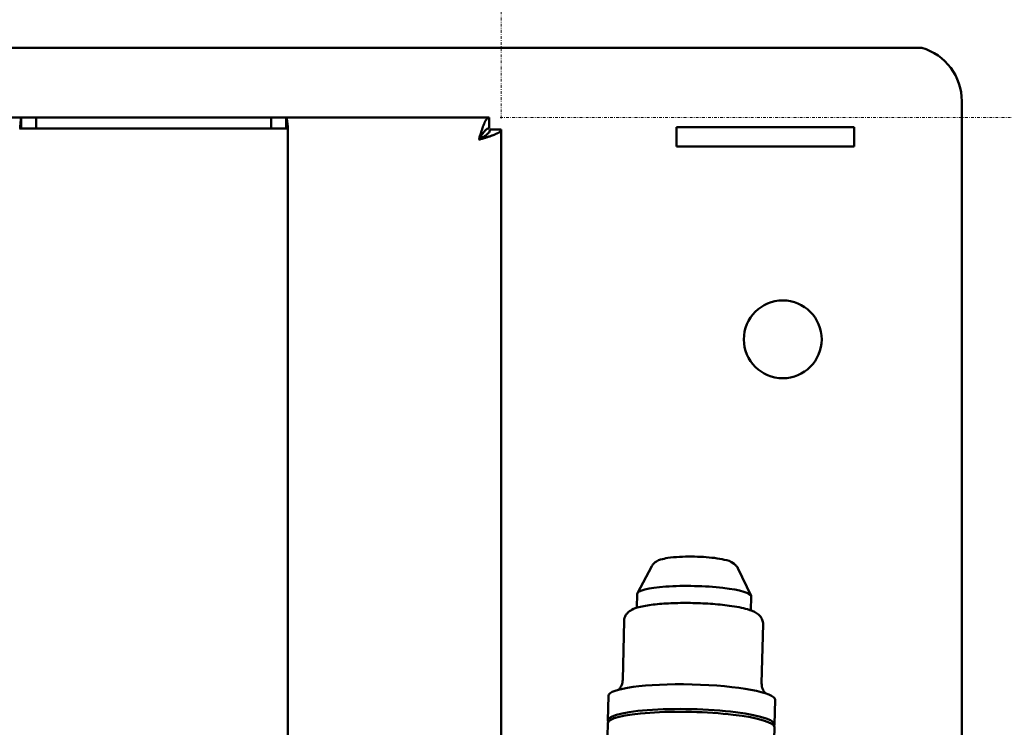
# Model space of a CAD drawing. Extents: x 6052 to 13952, y 485 to 5676.
# Drawn here: x 6263 to 6440, y 3594 to 3721 of the extents above; entities that cross this region are included whole.
import ezdxf

# ---------------------------------------------------------------- set-up
doc = ezdxf.new("R2010")
doc.units = 0
doc.linetypes.add('DASHDOT', pattern=[1, 0.5, -0.25, 0, -0.25])
doc.layers.get('0').update_dxf_attribs({"lineweight": 25})
doc.layers.add('Visible (ISO)', color=7, linetype='Continuous', lineweight=50)
doc.styles.add('0-FS Dims', font='GOTHIC.TTF')
doc.dimstyles.new('FS', dxfattribs={"dimscale": 0, "dimtxt": 3.5, "dimasz": 3, "dimexe": 1, "dimexo": 2, "dimgap": 0.5, "dimtad": 0, "dimtih": 1, "dimtoh": 1, "dimdec": 0, "dimlfac": -1, "dimzin": 0, "dimdsep": 46, "dimtxsty": '0-FS Dims', "dimcen": 1, "dimclrd": 7, "dimclre": 256, "dimclrt": 256, "dimadec": 0, "dimazin": 0, "dimtfac": 1, "dimtdec": 0, "dimtofl": 0, "dimtmove": 0, "dimatfit": 3, "dimldrblk": 'DOTSMALL', "dimfxl": 1, "dimtolj": 1, "dimtzin": 0, "dimlwd": 15, "dimlwe": 15, "dimarcsym": 0})

# ---------------------------------------------------------------- blocks, each defined once
blk = doc.blocks.new('*D81')
at = {"linetype": 'DASHDOT', "lineweight": 15, "transparency": 16777216}
for p, q in [((6348.99, 3703.94), (6741.96, 3703.94)), ((6349.02, 3428.94), (6741.96, 3428.94))]:
    blk.add_line(p, q, dxfattribs=at)
at = {"color": 7, "linetype": 'DASHDOT', "lineweight": 15, "transparency": 16777216}
for p, q in [((6740.96, 3700.94), (6740.96, 3603.7)), ((6740.96, 3431.94), (6740.96, 3529.18))]:
    blk.add_line(p, q, dxfattribs=at)
at = {"color": 7, "transparency": 16777216}
for points in [[(6740.46, 3700.94), (6741.46, 3700.94), (6740.96, 3703.94)], [(6740.46, 3431.94), (6741.46, 3431.94), (6740.96, 3428.94)]]:
    blk.add_solid(points, dxfattribs=at)
at = {"layer": 'Defpoints', "color": 0, "transparency": 16777216}
for p in [(6346.99, 3703.94), (6347.02, 3428.94), (6740.96, 3428.94)]:
    blk.add_point(p, dxfattribs=at)
at = {"transparency": 16777216, "insert": (6740.96, 3566.44), "char_height": 3.5, "attachment_point": 5, "style": '0-FS Dims'}
blk.add_mtext('\\A1;{\\H20x;275}', dxfattribs=at)
blk = doc.blocks.new('_DotSmall')
at = {"color": 0, "linetype": 'ByBlock', "const_width": 0.5}
blk.add_lwpolyline([(-0.0625, 0, 1), (0.0625, 0, 1)], format="xyb", close=True, dxfattribs=at)
blk = doc.blocks.new('*D82')
at = {"linetype": 'DASHDOT', "lineweight": 15, "transparency": 16777216}
for p, q in [((6124.2, 3703.76), (6124.2, 3958.92)), ((6349.2, 3703.76), (6349.2, 3958.92))]:
    blk.add_line(p, q, dxfattribs=at)
at = {"color": 7, "linetype": 'DASHDOT', "lineweight": 15, "transparency": 16777216}
for p, q in [((6127.2, 3957.92), (6158.77, 3957.92)), ((6346.2, 3957.92), (6314.62, 3957.92))]:
    blk.add_line(p, q, dxfattribs=at)
at = {"color": 7, "transparency": 16777216}
for points in [[(6127.2, 3958.42), (6127.2, 3957.42), (6124.2, 3957.92)], [(6346.2, 3958.42), (6346.2, 3957.42), (6349.2, 3957.92)]]:
    blk.add_solid(points, dxfattribs=at)
at = {"layer": 'Defpoints', "color": 0, "transparency": 16777216}
for p in [(6349.2, 3957.92), (6124.2, 3701.76), (6349.2, 3701.76)]:
    blk.add_point(p, dxfattribs=at)
at = {"transparency": 16777216, "insert": (6236.7, 3957.92), "char_height": 3.5, "attachment_point": 5, "style": '0-FS Dims'}
blk.add_mtext('\\A1;{\\H20x;225}', dxfattribs=at)

msp = doc.modelspace()

# ---------------------------------------------------------------- linework, layer by layer
at = {"layer": 'Visible (ISO)'}
for p, q in [((6424.83, 3716.44), (6061.7, 3716.44)), ((6432.03, 3426.44), (6432.03, 3706.84)), ((6262.88, 3703.94), (6210.82, 3703.94)), ((6262.88, 3703.94), (6265.55, 3703.94)), ((6262.88, 3701.94), (6262.88, 3703.94)), ((6265.55, 3703.94), (6307.85, 3703.94)), ((6265.55, 3701.94), (6265.55, 3703.94)), ((6307.85, 3701.94), (6307.85, 3703.94)), ((6307.85, 3703.94), (6310.51, 3703.94)), ((6310.51, 3701.94), (6310.51, 3703.94)), ((6347.02, 3703.94), (6310.51, 3703.94)), ((6347.02, 3703.94), (6347.02, 3701.94)), ((6262.55, 3701.94), (6310.85, 3701.94)), ((6310.85, 3291.94), (6310.85, 3701.94)), ((6349.2, 3701.76), (6347.2, 3701.76)), ((6349.2, 3431.12), (6349.2, 3701.76)), ((6380.7, 3698.69), (6380.7, 3702.19)), ((6380.7, 3702.19), (6412.7, 3702.19)), ((6412.7, 3702.19), (6412.7, 3698.69)), ((6310.85, 3699.94), (6310.85, 3432.94)), ((6412.7, 3698.69), (6380.7, 3698.69)), ((6376.31, 3623.3), (6373.7, 3618.45)), ((6391.75, 3622.93), (6394.12, 3617.97)), ((6373.66, 3618.32), (6373.6, 3615.83)), ((6394.15, 3617.84), (6394.09, 3615.34)), ((6371.29, 3613.44), (6371.04, 3602.84)), ((6396.29, 3612.85), (6396.03, 3602.25)), ((6368.47, 3599.98), (6368.37, 3595.54)), ((6398.46, 3599.27), (6398.36, 3594.83)), ((6368.24, 3590.26), (6368.36, 3595.05)), ((6398.23, 3589.55), (6398.35, 3594.34))]:
    msp.add_line(p, q, dxfattribs=at)
msp.add_circle((6399.83, 3664.05), 7, dxfattribs=at)
msp.add_arc((6422.03, 3706.84), 10, 0, 73.7896, dxfattribs=at)
for centre, major_axis, start_param, end_param in [((6383.91, 3618.08), (10.25, -0.24), 0, 3.141593), ((6383.47, 3599.63), (-15, 0.36), 3.141593, 6.283185), ((6383.36, 3595.19), (-15, 0.36), 3.038966, 6.385812), ((6383.35, 3594.69), (15, -0.36), 0, 3.141593)]:
    msp.add_ellipse(centre, major_axis=major_axis, ratio=0.160575, start_param=start_param, end_param=end_param, dxfattribs=at)
for points, knots in [([(6262.88, 3703.94), (6262.81, 3703.94), (6262.75, 3703.29), (6262.68, 3702.25), (6262.67, 3702.15), (6262.66, 3702.05), (6262.66, 3701.94)], [0, 0, 0, 0, 0.6080356, 0.6080356, 0.6080356, 0.6666667, 0.6666667, 0.6666667, 0.6666667]), ([(6310.84, 3701.94), (6310.83, 3702.02), (6310.83, 3702.1), (6310.82, 3702.18), (6310.81, 3702.26), (6310.8, 3702.34), (6310.8, 3702.41), (6310.79, 3702.49), (6310.78, 3702.56), (6310.77, 3702.63), (6310.77, 3702.68), (6310.76, 3702.72), (6310.76, 3702.77), (6310.75, 3702.82), (6310.75, 3702.86), (6310.74, 3702.91), (6310.74, 3702.95), (6310.73, 3703), (6310.73, 3703.04), (6310.72, 3703.07), (6310.72, 3703.09), (6310.72, 3703.11), (6310.71, 3703.17), (6310.7, 3703.23), (6310.7, 3703.28), (6310.69, 3703.32), (6310.68, 3703.36), (6310.68, 3703.4), (6310.67, 3703.45), (6310.66, 3703.49), (6310.66, 3703.53), (6310.65, 3703.57), (6310.64, 3703.6), (6310.64, 3703.63), (6310.63, 3703.67), (6310.62, 3703.7), (6310.62, 3703.72), (6310.61, 3703.75), (6310.6, 3703.78), (6310.6, 3703.8), (6310.6, 3703.8), (6310.6, 3703.8), (6310.6, 3703.8), (6310.59, 3703.83), (6310.58, 3703.85), (6310.57, 3703.87), (6310.57, 3703.89), (6310.56, 3703.9), (6310.55, 3703.91), (6310.54, 3703.92), (6310.54, 3703.93), (6310.53, 3703.94), (6310.52, 3703.94), (6310.52, 3703.94), (6310.51, 3703.94)], [0.000000005, 0.000000005, 0.000000005, 0.000000005, 0.000283014, 0.000283014, 0.000283014, 0.000567684, 0.000567684, 0.000567684, 0.000852699, 0.000852699, 0.000852699, 0.001046131, 0.001046131, 0.001046131, 0.001247253, 0.001247253, 0.001247253, 0.001448249, 0.001448249, 0.001448249, 0.001569195, 0.001569195, 0.001569195, 0.001854625, 0.001854625, 0.001854625, 0.002091151, 0.002091151, 0.002091151, 0.00235379, 0.00235379, 0.00235379, 0.002606291, 0.002606291, 0.002606291, 0.002858771, 0.002858771, 0.002858771, 0.003111596, 0.003111596, 0.003111596, 0.003138386, 0.003138386, 0.003138386, 0.003423792, 0.003423792, 0.003423792, 0.003708798, 0.003708798, 0.003708798, 0.003990958, 0.003990958, 0.003990958, 0.004184513, 0.004184513, 0.004184513, 0.004184513]), ([(6347.02, 3703.94), (6346.99, 3703.94), (6346.96, 3703.94), (6346.94, 3703.93), (6346.91, 3703.92), (6346.88, 3703.91), (6346.85, 3703.9), (6346.83, 3703.89), (6346.81, 3703.88), (6346.79, 3703.86), (6346.77, 3703.85), (6346.74, 3703.83), (6346.71, 3703.8), (6346.69, 3703.78), (6346.66, 3703.75), (6346.64, 3703.72), (6346.61, 3703.7), (6346.59, 3703.67), (6346.56, 3703.64), (6346.54, 3703.6), (6346.51, 3703.56), (6346.48, 3703.51), (6346.45, 3703.47), (6346.42, 3703.42), (6346.39, 3703.37), (6346.38, 3703.34), (6346.36, 3703.3), (6346.34, 3703.27), (6346.32, 3703.22), (6346.29, 3703.18), (6346.27, 3703.13), (6346.25, 3703.09), (6346.23, 3703.04), (6346.2, 3702.99), (6346.18, 3702.94), (6346.16, 3702.89), (6346.14, 3702.83), (6346.13, 3702.81), (6346.12, 3702.79), (6346.11, 3702.77), (6346.08, 3702.7), (6346.05, 3702.63), (6346.02, 3702.55), (6346, 3702.48), (6345.97, 3702.4), (6345.94, 3702.33), (6345.92, 3702.27), (6345.9, 3702.22), (6345.88, 3702.17), (6345.86, 3702.1), (6345.84, 3702.03), (6345.81, 3701.97), (6345.79, 3701.9), (6345.77, 3701.83), (6345.75, 3701.76), (6345.72, 3701.69), (6345.7, 3701.62), (6345.68, 3701.55), (6345.67, 3701.52), (6345.66, 3701.5), (6345.65, 3701.47), (6345.63, 3701.38), (6345.6, 3701.29), (6345.57, 3701.2), (6345.54, 3701.11), (6345.51, 3701.01), (6345.48, 3700.92), (6345.47, 3700.86), (6345.45, 3700.79), (6345.43, 3700.73), (6345.39, 3700.61), (6345.36, 3700.49), (6345.32, 3700.38), (6345.29, 3700.26), (6345.26, 3700.14), (6345.22, 3700.02), (6345.21, 3700), (6345.21, 3699.97), (6345.2, 3699.94)], [0, 0, 0, 0, 0.000299033, 0.000299033, 0.000299033, 0.000601181, 0.000601181, 0.000601181, 0.00081329, 0.00081329, 0.00081329, 0.001090949, 0.001090949, 0.001090949, 0.00136836, 0.00136836, 0.00136836, 0.00162658, 0.00162658, 0.00162658, 0.001929418, 0.001929418, 0.001929418, 0.00223393, 0.00223393, 0.00223393, 0.002439869, 0.002439869, 0.002439869, 0.002679559, 0.002679559, 0.002679559, 0.002918974, 0.002918974, 0.002918974, 0.003158576, 0.003158576, 0.003158576, 0.003253159, 0.003253159, 0.003253159, 0.003557752, 0.003557752, 0.003557752, 0.003862442, 0.003862442, 0.003862442, 0.004066449, 0.004066449, 0.004066449, 0.004309375, 0.004309375, 0.004309375, 0.004552165, 0.004552165, 0.004552165, 0.004795307, 0.004795307, 0.004795307, 0.004879739, 0.004879739, 0.004879739, 0.005183902, 0.005183902, 0.005183902, 0.00548659, 0.00548659, 0.00548659, 0.005693028, 0.005693028, 0.005693028, 0.006056824, 0.006056824, 0.006056824, 0.006420183, 0.006420183, 0.006420183, 0.006506318, 0.006506318, 0.006506318, 0.006506318]), ([(6347.02, 3701.94), (6346.91, 3701.94), (6346.79, 3701.91), (6346.56, 3701.8), (6346.45, 3701.71), (6346.26, 3701.53), (6346.18, 3701.45), (6346.03, 3701.26), (6345.96, 3701.16), (6345.77, 3700.89), (6345.65, 3700.71), (6345.42, 3700.33), (6345.31, 3700.14), (6345.2, 3699.94)], [-0.3637959, -0.3637959, -0.3637959, -0.3637959, -0.2955657, -0.2955657, -0.2273375, -0.2273375, -0.1818971, -0.1818971, -0.1364574, -0.1364574, -0.0682302, -0.0682302, -0.000001, -0.000001, -0.000001, -0.000001]), ([(6345.2, 3699.94), (6345.39, 3700.05), (6345.59, 3700.17), (6345.97, 3700.4), (6346.14, 3700.51), (6346.42, 3700.7), (6346.52, 3700.78), (6346.7, 3700.93), (6346.79, 3701), (6346.97, 3701.19), (6347.05, 3701.31), (6347.17, 3701.54), (6347.2, 3701.65), (6347.2, 3701.76)], [-0.3637959, -0.3637959, -0.3637959, -0.3637959, -0.2955657, -0.2955657, -0.2273375, -0.2273375, -0.1818971, -0.1818971, -0.1364574, -0.1364574, -0.0682302, -0.0682302, -0.000001, -0.000001, -0.000001, -0.000001]), ([(6345.2, 3699.94), (6345.29, 3699.97), (6345.39, 3700), (6345.49, 3700.02), (6345.58, 3700.05), (6345.68, 3700.08), (6345.78, 3700.11), (6345.84, 3700.13), (6345.91, 3700.15), (6345.98, 3700.17), (6346.06, 3700.19), (6346.15, 3700.22), (6346.24, 3700.25), (6346.32, 3700.27), (6346.41, 3700.3), (6346.49, 3700.32), (6346.57, 3700.35), (6346.65, 3700.37), (6346.73, 3700.4), (6346.82, 3700.42), (6346.91, 3700.45), (6346.99, 3700.48), (6347.08, 3700.51), (6347.17, 3700.54), (6347.25, 3700.57), (6347.31, 3700.58), (6347.36, 3700.6), (6347.42, 3700.62), (6347.48, 3700.65), (6347.54, 3700.67), (6347.61, 3700.69), (6347.67, 3700.71), (6347.73, 3700.74), (6347.79, 3700.76), (6347.85, 3700.78), (6347.9, 3700.8), (6347.96, 3700.82), (6347.98, 3700.83), (6348, 3700.84), (6348.02, 3700.85), (6348.09, 3700.88), (6348.16, 3700.91), (6348.22, 3700.94), (6348.29, 3700.96), (6348.35, 3700.99), (6348.41, 3701.02), (6348.45, 3701.04), (6348.48, 3701.06), (6348.52, 3701.08), (6348.56, 3701.1), (6348.61, 3701.12), (6348.65, 3701.15), (6348.69, 3701.17), (6348.72, 3701.19), (6348.76, 3701.21), (6348.79, 3701.24), (6348.83, 3701.26), (6348.86, 3701.28), (6348.87, 3701.29), (6348.88, 3701.3), (6348.89, 3701.31), (6348.93, 3701.34), (6348.96, 3701.36), (6348.99, 3701.39), (6349.02, 3701.42), (6349.05, 3701.45), (6349.08, 3701.48), (6349.09, 3701.5), (6349.11, 3701.51), (6349.12, 3701.53), (6349.14, 3701.57), (6349.16, 3701.6), (6349.17, 3701.64), (6349.19, 3701.67), (6349.19, 3701.7), (6349.2, 3701.74), (6349.2, 3701.75), (6349.2, 3701.76), (6349.2, 3701.76)], [0, 0, 0, 0, 0.000299033, 0.000299033, 0.000299033, 0.000601181, 0.000601181, 0.000601181, 0.00081329, 0.00081329, 0.00081329, 0.001090949, 0.001090949, 0.001090949, 0.00136836, 0.00136836, 0.00136836, 0.00162658, 0.00162658, 0.00162658, 0.001929418, 0.001929418, 0.001929418, 0.00223393, 0.00223393, 0.00223393, 0.002439869, 0.002439869, 0.002439869, 0.002679559, 0.002679559, 0.002679559, 0.002918974, 0.002918974, 0.002918974, 0.003158576, 0.003158576, 0.003158576, 0.003253159, 0.003253159, 0.003253159, 0.003557752, 0.003557752, 0.003557752, 0.003862442, 0.003862442, 0.003862442, 0.004066449, 0.004066449, 0.004066449, 0.004309375, 0.004309375, 0.004309375, 0.004552165, 0.004552165, 0.004552165, 0.004795307, 0.004795307, 0.004795307, 0.004879739, 0.004879739, 0.004879739, 0.005183902, 0.005183902, 0.005183902, 0.00548659, 0.00548659, 0.00548659, 0.005693028, 0.005693028, 0.005693028, 0.006056824, 0.006056824, 0.006056824, 0.006420183, 0.006420183, 0.006420183, 0.006506318, 0.006506318, 0.006506318, 0.006506318]), ([(6376.31, 3623.3), (6376.42, 3623.51), (6376.54, 3623.66), (6376.83, 3623.95), (6376.98, 3624.06), (6377.4, 3624.31), (6377.63, 3624.4), (6378.27, 3624.6), (6378.68, 3624.69), (6379.78, 3624.86), (6380.5, 3624.93), (6381.95, 3625.01), (6382.67, 3625.02), (6384.12, 3625.01), (6384.85, 3624.99), (6386.25, 3624.9), (6386.93, 3624.84), (6388.2, 3624.68), (6388.79, 3624.58), (6389.94, 3624.31), (6390.43, 3624.22), (6391.18, 3623.66), (6391.29, 3623.57), (6391.52, 3623.31), (6391.64, 3623.15), (6391.75, 3622.93)], [3.264239, 3.264239, 3.264239, 3.264239, 3.333424, 3.333424, 3.429135, 3.429135, 3.610736, 3.610736, 3.908609, 3.908609, 4.306676, 4.306676, 4.650114, 4.650114, 4.985152, 4.985152, 5.321815, 5.321815, 5.672904, 5.672904, 6.101717, 6.101717, 6.172341, 6.172341, 6.242965, 6.242965, 6.242965, 6.242965]), ([(6396.29, 3612.85), (6396.29, 3613.13), (6396.24, 3613.42), (6396.04, 3613.92), (6395.9, 3614.13), (6395.55, 3614.55), (6395.34, 3614.71), (6394.62, 3615.18), (6394.1, 3615.36), (6392.59, 3615.8), (6391.48, 3616.02), (6389.16, 3616.33), (6388.01, 3616.45), (6385.64, 3616.61), (6384.42, 3616.66), (6382.02, 3616.69), (6380.82, 3616.68), (6378.57, 3616.58), (6377.5, 3616.5), (6375.56, 3616.27), (6374.7, 3616.13), (6373.51, 3615.81), (6373.1, 3615.67), (6372.43, 3615.32), (6372.16, 3615.16), (6371.77, 3614.74), (6371.66, 3614.6), (6371.42, 3614.17), (6371.31, 3613.84), (6371.29, 3613.47), (6371.29, 3613.46), (6371.29, 3613.44)], [6.241973, 6.241973, 6.241973, 6.241973, 6.308323, 6.308323, 6.3838, 6.3838, 6.496254, 6.496254, 6.782241, 6.782241, 7.202814, 7.202814, 7.542528, 7.542528, 7.872531, 7.872531, 8.201016, 8.201016, 8.532989, 8.532989, 8.880371, 8.880371, 9.101862, 9.101862, 9.242713, 9.242713, 9.298569, 9.298569, 9.380018, 9.380018, 9.383565, 9.383565, 9.383565, 9.383565]), ([(6370.25, 3601.07), (6370.3, 3601.12), (6370.37, 3601.18), (6370.58, 3601.41), (6370.74, 3601.64), (6370.97, 3602.22), (6371.03, 3602.53), (6371.04, 3602.84)], [2.9244752, 2.9244752, 2.9244752, 2.9244752, 2.9673416, 2.9673416, 3.0423545, 3.0423545, 3.1003799, 3.1003799, 3.1003799, 3.1003799]), ([(6396.03, 3602.25), (6396.03, 3601.87), (6396.11, 3601.49), (6396.35, 3600.92), (6396.49, 3600.72), (6396.65, 3600.53), (6396.7, 3600.48), (6396.74, 3600.44)], [6.2419725, 6.2419725, 6.2419725, 6.2419725, 6.3126609, 6.3126609, 6.3846092, 6.3846092, 6.4178772, 6.4178772, 6.4178772, 6.4178772])]:
    msp.add_open_spline(points, degree=3, knots=knots, dxfattribs=at)

# ---------------------------------------------------------------- dimensions: what is measured, and where the dimension line sits
dim = msp.add_linear_dim(base=(6349.2, 3957.92), p1=(6124.2, 3701.76), p2=(6349.2, 3701.76), text='{\\H20x;<>}', dimstyle='FS')
dim.commit()
dim.dimension.update_dxf_attribs({"geometry": '*D82', "text_midpoint": (6236.7, 3957.92), "dimtype": 160})
dim = msp.add_linear_dim(base=(6740.96, 3428.94), p1=(6346.99, 3703.94), p2=(6347.02, 3428.94), angle=270, text='{\\H20x;275}', dimstyle='FS')
dim.commit()
dim.dimension.update_dxf_attribs({"geometry": '*D81', "text_midpoint": (6740.96, 3566.44), "dimtype": 160})

doc.saveas('drawing.dxf')
